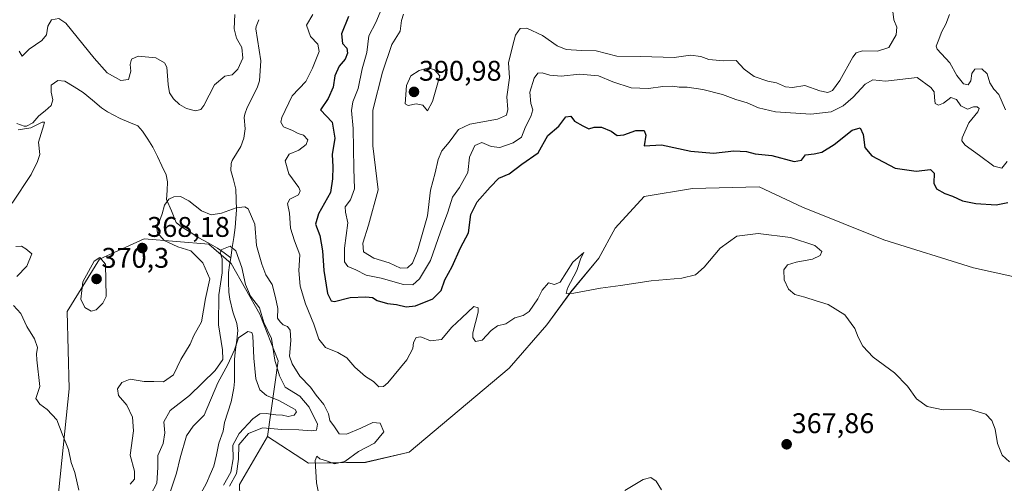
# Model space of a CAD drawing. Units: metres. Extents: x 625371 to 628853, y 4680975 to 4683350.
# Drawn here: x 626746 to 627093, y 4681981 to 4682144 of the extents above; entities that cross this region are included whole.
import ezdxf
from ezdxf.enums import TextEntityAlignment as Align

# ---------------------------------------------------------------- set-up
doc = ezdxf.new("R2010")
doc.units = ezdxf.units.M
doc.header["$MEASUREMENT"] = 0
for name, color, linetype, lineweight in [('Carátula', 7, 'Continuous', 5), ('Corriente natural lineal', 142, 'Continuous', 13), ('Cultivos herbáceos CxS', 92, 'Continuous', 0), ('Curva de nivel maestra', 36, 'Continuous', 30), ('Curva de nivel normal', 36, 'Continuous', 0), ('Pastizal CxS', 92, 'Continuous', 0), ('Punto de cota en terreno', 7, 'Continuous', 0), ('Rótulo de punto de cota en terreno', 19, 'Continuous', 0), ('Suelo desnudo CxS', 43, 'Continuous', 0)]:
    doc.layers.add(name, color=color, linetype=linetype, lineweight=lineweight)
doc.styles.add('Arial', font='txt', dxfattribs={"height": 0.2})

# ---------------------------------------------------------------- blocks, each defined once
blk = doc.blocks.new('*U153')
at = {"layer": 'Suelo desnudo CxS', "color": 43, "linetype": 'Continuous', "lineweight": 0}
blk.add_polyline3d([(627111.1645, 4682050.6249, 372.7539), (627082.4023, 4682056.9189, 372.1709), (627050.7179, 4682066.7995, 371.0829), (627022.0999, 4682078.3833, 371.2775), (627006.7687, 4682085.5381, 372.5999), (626983.2607, 4682084.8567, 372.7688), (626966.2263, 4682082.1315, 372.3415), (626956.0053, 4682070.8887, 371.5009), (626950.2129, 4682060.3273, 370.6091), (626940.3331, 4682048.4033, 369.8246), (626931.8157, 4682036.8197, 369.1912), (626918.5281, 4682021.4885, 368.3851), (626883.2699, 4681991.9123, 367.3233), (626867.8815, 4681988.3129, 366.9891), (626847.7527, 4681987.9629, 364.978), (626833.3399, 4681997.4171, 364.2422), (626837.0381, 4682024.1321, 362.2663), (626830.6155, 4682040.6227, 361.0499), (626820.5265, 4682058.3969, 359.6202), (626812.6339, 4682065.3061, 360.9985), (626789.8457, 4682067.1033, 367.4148), (626773.9927, 4682060.0275, 369.9542), (626762.6359, 4682041.5357, 369.2415), (626763.3865, 4682014.2097, 369.1534), (626759.7261, 4681978.5969, 372.0163)], dxfattribs=at)
blk = doc.blocks.new('*U190')
at = {"layer": 'Curva de nivel normal', "color": 36, "linetype": 'Continuous', "lineweight": 0}
blk.add_polyline3d([(626792.03, 4681976.73, 360), (626794.29, 4681980.95, 360), (626794.67, 4681986.45, 360), (626794.68, 4681990.74, 360), (626796.56, 4681994.92, 360), (626797.04, 4681998.7, 360), (626796.7, 4682002.63, 360), (626798.96, 4682006.63, 360), (626805.79, 4682011.91, 360), (626814.84, 4682020.75, 360), (626817.57, 4682024.58, 360), (626817.44, 4682027.96, 360), (626816.03, 4682036.86, 360), (626816.16, 4682047.38, 360), (626817.31, 4682055.2, 360), (626817.34, 4682060.12, 360), (626816.6, 4682062.39, 360), (626817.2, 4682063.44, 360), (626820.12, 4682064.56, 360), (626822.11, 4682062.94, 360), (626824.27, 4682057, 360), (626825.54, 4682051.04, 360), (626827.32, 4682046.9, 360), (626830.46, 4682042.86, 360), (626832.08, 4682037.7, 360), (626834.67, 4682031.96, 360), (626835.9, 4682024.32, 360), (626837.54, 4682018.8, 360), (626839.57, 4682014.79, 360), (626844.72, 4682011.6, 360), (626848.04, 4682007.79, 360), (626850.92, 4682001.77, 360), (626850.56, 4681999.65, 360), (626848.7, 4681999.44, 360), (626844.35, 4681999.72, 360), (626838.33, 4681999.84, 360), (626831.6, 4682000.49, 360), (626826.63, 4681998.49, 360), (626823.26, 4681994.46, 360), (626823.1, 4681989.43, 360), (626822.38, 4681984.34, 360), (626819.9, 4681979.88, 360)], dxfattribs=at)
blk = doc.blocks.new('*U193')
at = {"layer": 'Curva de nivel normal', "color": 36, "linetype": 'Continuous', "lineweight": 0}
blk.add_polyline3d([(626797.99, 4681975.02, 355), (626801.18, 4681984.49, 355), (626802.46, 4681989.92, 355), (626804.78, 4681997.69, 355), (626807.04, 4682001.06, 355), (626811.02, 4682004.97, 355), (626815.77, 4682016.3, 355), (626819.3, 4682022.8, 355), (626821.69, 4682027.96, 355), (626823.12, 4682032.26, 355), (626826.37, 4682034.45, 355), (626827.81, 4682034.15, 355), (626828.16, 4682032.93, 355), (626828.48, 4682025.02, 355), (626829.17, 4682017.74, 355), (626830.64, 4682013.83, 355), (626832.91, 4682011.93, 355), (626837.29, 4682010.18, 355), (626843.09, 4682006.97, 355), (626843.6, 4682006.07, 355), (626842.69, 4682004.9, 355), (626840.59, 4682004.48, 355), (626838.57, 4682004.96, 355), (626836.24, 4682005.04, 355), (626832.9, 4682005.56, 355), (626830.64, 4682005.45, 355), (626828.2, 4682003.66, 355), (626823.32, 4681998.44, 355), (626821.11, 4681994.32, 355), (626821.23, 4681989.59, 355), (626820.44, 4681984.79, 355), (626817.77, 4681980.3, 355)], dxfattribs=at)
blk = doc.blocks.new('*U196')
at = {"layer": 'Curva de nivel normal', "color": 36, "linetype": 'Continuous', "lineweight": 0}
for points in [[(626766.79, 4681978.52, 370), (626765.35, 4681984.73, 370), (626764, 4681988.22, 370), (626763.1, 4681992.81, 370), (626760.82, 4681998.37, 370), (626758.95, 4682003.33, 370), (626755.62, 4682007, 370), (626752.95, 4682008.85, 370), (626751.64, 4682010.82, 370), (626752.99, 4682015.04, 370), (626751.99, 4682024.46, 370), (626751.84, 4682026.63, 370), (626752.23, 4682028.79, 370), (626751.13, 4682031.84, 370), (626748.42, 4682036.24, 370), (626746.32, 4682040.78, 370), (626743.71, 4682043.69, 370)], [(626744.92, 4682053.88, 370), (626748.36, 4682057.51, 370), (626750.19, 4682061.9, 370), (626748.04, 4682063.64, 370), (626746.53, 4682064.57, 370), (626744.54, 4682064.5, 370)], [(626743.29, 4682079.75, 370), (626749.9, 4682089.82, 370), (626752.19, 4682094.42, 370), (626752.94, 4682096.95, 370), (626752.54, 4682101.29, 370), (626754.38, 4682107.33, 370), (626754.65, 4682108.3, 370), (626753.86, 4682108.33, 370), (626749.77, 4682106.32, 370), (626745.32, 4682105.56, 370)], [(626745.76, 4682133.42, 370), (626746.79, 4682131.58, 370), (626749.25, 4682134.09, 370), (626753.72, 4682137.11, 370), (626755.33, 4682139.09, 370), (626755.83, 4682142.22, 370), (626757.11, 4682144.42, 370), (626759.73, 4682144.87, 370), (626762.16, 4682143.2, 370), (626772.13, 4682130.84, 370), (626776.7, 4682125.74, 370), (626781.55, 4682122.96, 370), (626784.32, 4682123.39, 370), (626785.14, 4682126.35, 370), (626784.9, 4682128.71, 370), (626785.3, 4682130.52, 370), (626787.67, 4682131.62, 370), (626793.89, 4682130.97, 370), (626796.93, 4682129.24, 370), (626797.76, 4682127.73, 370), (626798.31, 4682121.61, 370), (626798.75, 4682118.62, 370), (626800.14, 4682116.57, 370), (626802.29, 4682114.51, 370), (626804.78, 4682113.14, 370), (626807.89, 4682112.32, 370), (626809.8, 4682112.84, 370), (626810.82, 4682114.14, 370), (626814.57, 4682121.5, 370), (626818.3, 4682124.6, 370), (626820.86, 4682125.01, 370), (626822.86, 4682127.02, 370), (626824.61, 4682130.92, 370), (626824.32, 4682134.6, 370), (626822.36, 4682137.92, 370), (626821.56, 4682141.19, 370), (626821.75, 4682146.28, 370)], [(626849.31, 4682146.28, 370), (626847.12, 4682142.54, 370), (626848.44, 4682138.51, 370), (626851.09, 4682135.79, 370), (626851.49, 4682133.19, 370), (626849.17, 4682127.36, 370), (626846.85, 4682122.65, 370), (626842.06, 4682117.62, 370), (626838.34, 4682109.93, 370), (626838.06, 4682108.3, 370), (626838.96, 4682106.65, 370), (626842.14, 4682105.33, 370), (626844.16, 4682104.33, 370), (626846, 4682103.72, 370), (626847.55, 4682102.14, 370), (626846.98, 4682100.45, 370), (626844.36, 4682098.41, 370), (626841, 4682097.03, 370), (626839.56, 4682094.7, 370), (626840.86, 4682090.14, 370), (626844.32, 4682085.22, 370), (626844.83, 4682084.14, 370), (626844.27, 4682082.71, 370), (626841.21, 4682081.21, 370), (626840.32, 4682079.67, 370), (626841.03, 4682076.2, 370), (626841.4, 4682070.95, 370), (626842.82, 4682066.44, 370), (626844.76, 4682061.48, 370), (626844.34, 4682056.04, 370), (626844.83, 4682050.49, 370), (626846.7, 4682044.17, 370), (626849.65, 4682037.06, 370), (626851.42, 4682031.82, 370), (626853.73, 4682028.82, 370), (626858.14, 4682027.04, 370), (626861.35, 4682025.14, 370), (626864.11, 4682021.84, 370), (626867.84, 4682018.57, 370), (626870.72, 4682016.78, 370), (626872.59, 4682014.96, 370), (626874.24, 4682015.09, 370), (626875.77, 4682016.4, 370), (626882.44, 4682024.44, 370), (626884.55, 4682028.51, 370), (626884.8, 4682030.63, 370), (626885.75, 4682032.36, 370), (626887.37, 4682032.58, 370), (626890.83, 4682031.2, 370), (626894.72, 4682031.68, 370), (626898.32, 4682035.96, 370), (626901.9, 4682039.3, 370), (626906.08, 4682043.33, 370), (626907.61, 4682042.87, 370), (626907.64, 4682041.3, 370), (626905.81, 4682033.96, 370), (626905.74, 4682032.37, 370), (626906.65, 4682030.96, 370), (626909.02, 4682031.42, 370), (626912.21, 4682034.81, 370), (626914.51, 4682036.42, 370), (626917.36, 4682037.17, 370), (626920.58, 4682039.34, 370), (626923.54, 4682040.06, 370), (626925.6, 4682041.52, 370), (626928.73, 4682045.96, 370), (626930.24, 4682049.05, 370), (626932.49, 4682051.65, 370), (626934.58, 4682051.04, 370), (626936.56, 4682051.89, 370), (626941.06, 4682058.9, 370), (626944.94, 4682062.35, 370), (626943.88, 4682060.29, 370), (626942.4, 4682055.96, 370), (626939.14, 4682049.81, 370), (626938.67, 4682047.84, 370), (626941.44, 4682048.03, 370), (626950.8, 4682049.81, 370), (626957.84, 4682050.68, 370), (626968.71, 4682052.39, 370), (626979.54, 4682053.26, 370), (626984.29, 4682054.5, 370), (626987.32, 4682057.2, 370), (626993, 4682063.86, 370), (626998.91, 4682068.08, 370), (627006.44, 4682069.04, 370), (627017.87, 4682067.66, 370), (627026.43, 4682064.85, 370), (627028.85, 4682062.73, 370), (627028.32, 4682061.28, 370), (627025.61, 4682060.03, 370), (627019.79, 4682058.98, 370), (627016.73, 4682057.93, 370), (627015.51, 4682056.18, 370), (627015.64, 4682052.69, 370), (627017.08, 4682049.35, 370), (627019.41, 4682047.49, 370), (627022.88, 4682046.62, 370), (627026.84, 4682045.26, 370), (627031.11, 4682044.03, 370), (627036.98, 4682040.37, 370), (627040.49, 4682035.58, 370), (627041.67, 4682032.49, 370), (627043.39, 4682029.33, 370), (627047.04, 4682025.46, 370), (627054.47, 4682019.89, 370), (627059.1, 4682015.19, 370), (627062.34, 4682010.76, 370), (627065.99, 4682008.06, 370), (627071.75, 4682006.89, 370), (627081.32, 4682006.98, 370), (627086.72, 4682005.3, 370), (627088.92, 4682003.08, 370), (627090.03, 4682000.05, 370), (627090.88, 4681994.92, 370), (627092.46, 4681990.85, 370), (627095.09, 4681988.45, 370)]]:
    blk.add_polyline3d(points, dxfattribs=at)
blk = doc.blocks.new('*U197')
at = {"layer": 'Curva de nivel maestra', "color": 36, "linetype": 'Continuous', "lineweight": 30}
blk.add_polyline3d([(626861.93, 4682145.61, 375), (626859.37, 4682139.47, 375), (626859.83, 4682136.06, 375), (626861.3, 4682134.47, 375), (626861.56, 4682132.61, 375), (626860.7, 4682130.57, 375), (626858.66, 4682128.12, 375), (626857.02, 4682124.64, 375), (626856.5, 4682120.63, 375), (626854.76, 4682116.64, 375), (626851.98, 4682112.62, 375), (626856.12, 4682108.28, 375), (626857.08, 4682102.67, 375), (626856.08, 4682096.96, 375), (626856.36, 4682092.57, 375), (626856.29, 4682088.32, 375), (626855.51, 4682083.54, 375), (626851.26, 4682075.95, 375), (626850.29, 4682072.29, 375), (626851.73, 4682068.35, 375), (626852.76, 4682062.87, 375), (626853.15, 4682056.02, 375), (626854.47, 4682047.9, 375), (626855.83, 4682045.33, 375), (626856.96, 4682045.08, 375), (626862.52, 4682046.43, 375), (626867.97, 4682046.74, 375), (626870.41, 4682046.46, 375), (626872.05, 4682045.44, 375), (626875.64, 4682044.3, 375), (626878.8, 4682044.01, 375), (626882.24, 4682043.21, 375), (626885.57, 4682043.54, 375), (626891.61, 4682046.04, 375), (626894.56, 4682048.88, 375), (626895.86, 4682052.64, 375), (626898.5, 4682057.38, 375), (626901.44, 4682063.98, 375), (626904.28, 4682069.29, 375), (626905.06, 4682075.79, 375), (626907.26, 4682080.16, 375), (626911.89, 4682085.37, 375), (626914.89, 4682088.58, 375), (626918.56, 4682090.13, 375), (626923.08, 4682093.46, 375), (626928.84, 4682097.46, 375), (626932.22, 4682103.58, 375), (626936.1, 4682106.87, 375), (626938.56, 4682110.25, 375), (626940.3, 4682110.42, 375), (626941.58, 4682108.7, 375), (626944.57, 4682107.05, 375), (626946.63, 4682106.02, 375), (626948.6, 4682106.61, 375), (626951.14, 4682106.57, 375), (626954.59, 4682105.1, 375), (626956.63, 4682103.58, 375), (626959.08, 4682103.79, 375), (626963.32, 4682105.32, 375), (626966.21, 4682105.32, 375), (626966.75, 4682103.7, 375), (626966.17, 4682099.94, 375), (626972.33, 4682100.36, 375), (626982.65, 4682098.13, 375), (626990.7, 4682097.39, 375), (626997.88, 4682098.26, 375), (627002.26, 4682097.91, 375), (627005.37, 4682097.09, 375), (627011.26, 4682096.53, 375), (627019.08, 4682094.46, 375), (627021.69, 4682094.92, 375), (627023.08, 4682096.78, 375), (627026.22, 4682097.1, 375), (627028.88, 4682097.74, 375), (627033.21, 4682100.48, 375), (627039.54, 4682105.53, 375), (627042.38, 4682106.3, 375), (627043.47, 4682103.95, 375), (627044.08, 4682099.38, 375), (627046.57, 4682096.42, 375), (627054.71, 4682092.14, 375), (627062.21, 4682091.02, 375), (627067.17, 4682091.6, 375), (627068.53, 4682090.28, 375), (627068.39, 4682086.8, 375), (627069.36, 4682084.8, 375), (627072.28, 4682083.12, 375), (627074.94, 4682082.26, 375), (627078.56, 4682080.56, 375), (627083.25, 4682079.59, 375), (627090.39, 4682079.19, 375), (627094.53, 4682079.95, 375)], dxfattribs=at)
blk = doc.blocks.new('5PATER')
at = {"layer": 'Carátula', "linetype": 'Continuous', "lineweight": 5}
h = blk.add_hatch(color=250, dxfattribs=at)
edge = h.paths.add_edge_path()
edge.add_ellipse((0, 0.01), major_axis=(-1.33, -1.34), ratio=0.999422, start_angle=0, end_angle=360)

msp = doc.modelspace()

# ---------------------------------------------------------------- linework, layer by layer
at = {"layer": 'Corriente natural lineal', "color": 142, "linetype": 'Continuous', "lineweight": 13}
for points in [[(626830.23, 4682144.47, 367.62), (626829.27, 4682142.11, 367.62), (626829.21, 4682141.23, 367.61), (626829.8, 4682137.47, 367.57), (626830.4, 4682133.72, 367.45), (626830.99, 4682129.96, 367.12), (626830.72, 4682126.43, 366.92), (626830.45, 4682122.9, 366.68), (626829.79, 4682120.8, 366.77), (626827.97, 4682117.14, 366.73), (626826.14, 4682113.48, 366.47), (626825.32, 4682111.11, 366.45), (626825.12, 4682109.97, 366.43), (626825.45, 4682105.95, 366.33), (626824.96, 4682102.71, 366.28), (626823.93, 4682099.74, 366.15), (626822.42, 4682097.28, 365.95), (626820.9, 4682094.82, 366.03), (626820.53, 4682093.77, 366.07), (626820.44, 4682091.26, 365.96), (626821.28, 4682087.97, 365.75), (626822.11, 4682084.67, 365.66), (626822.26, 4682081.04, 365.21), (626822.4, 4682077.4, 364.42), (626822.18, 4682074.31, 363.32), (626821.96, 4682071.21, 362.15), (626821.42, 4682067.64, 360.56), (626820.88, 4682064.06, 359.3), (626820.34, 4682060.49, 359.21)], [(626744.9, 4682107.81, 368.96), (626747.47, 4682106.85, 369.22), (626748.27, 4682106.95, 369.2), (626750.47, 4682108.13, 368.91), (626752.65, 4682110.51, 368.75), (626754.84, 4682112.36, 368.55), (626757.03, 4682114.21, 368.34), (626757.54, 4682116.23, 368.26), (626756.96, 4682118.91, 368.05), (626757.05, 4682121.38, 367.81), (626759.31, 4682122.98, 367.71), (626761.87, 4682122.75, 367.81), (626765.06, 4682120.79, 367.88), (626768.25, 4682118.82, 367.56), (626771.52, 4682116.12, 367.34), (626774.79, 4682113.41, 367.25), (626776.86, 4682112.01, 367.41), (626779.08, 4682110.81, 367.47), (626781.3, 4682109.61, 367.23), (626784.41, 4682108.32, 367.05), (626787.52, 4682107.02, 367.09), (626789.23, 4682105.18, 367.14), (626791.06, 4682102.33, 367.02), (626792.88, 4682099.47, 367.04), (626794.46, 4682096.21, 367.03), (626796.03, 4682092.96, 366.87), (626797.61, 4682089.7, 366.9), (626798.07, 4682087.23, 366.79), (626797.91, 4682084.16, 366.35), (626797.74, 4682081.09, 365.53), (626799.42, 4682077.02, 363.5), (626801.09, 4682072.94, 362.12), (626803, 4682071.41, 361.99), (626806.06, 4682069.49, 361.49), (626809.11, 4682067.56, 361.39), (626812.38, 4682065.74, 361.34), (626815.65, 4682063.92, 360.39), (626818, 4682062.21, 359.73), (626820.34, 4682060.49, 359.21)], [(626820.34, 4682060.49, 359.21), (626819.93, 4682057.9, 359.28), (626819.51, 4682055.31, 359.12), (626819.57, 4682051.82, 358.55), (626819.62, 4682048.32, 357.84), (626819.98, 4682045.88, 357.48), (626821.07, 4682041.35, 356.44), (626822.48, 4682037.34, 355.83), (626822.85, 4682034.87, 355.26), (626822.44, 4682031.46, 354.94), (626822.03, 4682028.06, 354.74), (626821.62, 4682024.65, 353.58), (626821.67, 4682020.77, 352.93), (626821.72, 4682016.88, 352.57), (626821.48, 4682014.42, 352.33), (626820.49, 4682009.61, 352.03), (626819.34, 4682005.97, 351.79), (626818.18, 4682002.32, 351.29), (626817.69, 4681999.35, 351.03), (626816.14, 4681995.03, 350.77), (626815.27, 4681990.98, 350.85), (626814.39, 4681986.93, 350.8), (626813.09, 4681983.96, 350.69), (626811.79, 4681980.98, 350.65), (626809.83, 4681977.32, 351.22)]]:
    msp.add_polyline3d(points, dxfattribs=at)
at = {"layer": 'Cultivos herbáceos CxS', "color": 92, "linetype": 'Continuous', "lineweight": 0}
for points in [[(626823.49, 4681980.48, 363.51), (626833.34, 4681997.42, 364.24), (626847.75, 4681987.96, 364.98), (626867.88, 4681988.31, 366.99), (626883.27, 4681991.91, 367.32), (626918.53, 4682021.49, 368.39), (626931.82, 4682036.82, 369.19), (626940.33, 4682048.4, 369.82), (626950.21, 4682060.33, 370.61), (626956.01, 4682070.89, 371.5), (626966.23, 4682082.13, 372.34), (626983.26, 4682084.86, 372.77), (627006.77, 4682085.54, 372.6), (627022.1, 4682078.38, 371.28), (627050.72, 4682066.8, 371.08), (627082.4, 4682056.92, 372.17), (627111.16, 4682050.62, 372.75)], [(626833.34, 4681997.42, 364.24), (626847.75, 4681987.96, 364.98), (626867.88, 4681988.31, 366.99), (626883.27, 4681991.91, 367.32), (626918.53, 4682021.49, 368.39), (626931.82, 4682036.82, 369.19), (626940.33, 4682048.4, 369.82), (626950.21, 4682060.33, 370.61), (626956.01, 4682070.89, 371.5), (626966.23, 4682082.13, 372.34), (626983.26, 4682084.86, 372.77), (627006.77, 4682085.54, 372.6), (627022.1, 4682078.38, 371.28), (627050.72, 4682066.8, 371.08), (627082.4, 4682056.92, 372.17), (627111.16, 4682050.62, 372.75)], [(626833.34, 4681997.42, 364.24), (626823.49, 4681980.48, 363.51), (626824.83, 4681932.06, 362.7), (626824.49, 4681901.13, 360.65), (626817.43, 4681882.3, 359.82), (626819.54, 4681855.06, 354.98)]]:
    msp.add_polyline3d(points, dxfattribs=at)
at = {"layer": 'Curva de nivel normal', "color": 36, "linetype": 'Continuous', "lineweight": 0}
for points in [[(627094.22, 4682094.43, 380), (627092.38, 4682092.1, 380), (627089.56, 4682092.78, 380), (627084.52, 4682096.6, 380), (627079.44, 4682100.19, 380), (627078.29, 4682101.75, 380), (627078.43, 4682102.82, 380), (627080.78, 4682108.08, 380), (627083.97, 4682112.01, 380), (627084.44, 4682113.15, 380), (627083.71, 4682113.76, 380), (627082.39, 4682113.69, 380), (627080.31, 4682112.95, 380), (627077.98, 4682114.06, 380), (627076.42, 4682116.36, 380), (627074.38, 4682117.04, 380), (627071.79, 4682115.05, 380), (627070.07, 4682114.27, 380), (627068.89, 4682114.87, 380), (627068.63, 4682117.04, 380), (627068.5, 4682118.96, 380), (627067.29, 4682120.51, 380), (627062.54, 4682124.04, 380), (627051.4, 4682122.78, 380), (627046.9, 4682123.28, 380), (627044.14, 4682121.78, 380), (627039.95, 4682117.19, 380), (627036.39, 4682114.09, 380), (627032.22, 4682111.98, 380), (627024.95, 4682111.12, 380), (627012.57, 4682112.02, 380), (627006.55, 4682113.4, 380), (627002.55, 4682115.17, 380), (626998.55, 4682116.26, 380), (626993.88, 4682118.05, 380), (626986.91, 4682119.84, 380), (626981.32, 4682120.62, 380), (626978.51, 4682120.66, 380), (626976.28, 4682121.02, 380), (626972.74, 4682120.89, 380), (626967.74, 4682120.14, 380), (626961.66, 4682120.38, 380), (626955.11, 4682122.53, 380), (626950.04, 4682124.66, 380), (626943.43, 4682125.21, 380), (626936.88, 4682124.59, 380), (626932.87, 4682124.92, 380), (626930.2, 4682125.76, 380), (626928.64, 4682125.56, 380), (626927.42, 4682123.79, 380), (626925.92, 4682118.95, 380), (626926.19, 4682114.95, 380), (626926.88, 4682112.62, 380), (626926.26, 4682110.29, 380), (626924.32, 4682106.62, 380), (626922.87, 4682103.02, 380), (626919.99, 4682100.97, 380), (626915.23, 4682099.42, 380), (626912.23, 4682099.75, 380), (626908.89, 4682101.19, 380), (626906.47, 4682100.14, 380), (626904.57, 4682095.94, 380), (626904.01, 4682090.53, 380), (626901.02, 4682085.27, 380), (626898.64, 4682081.89, 380), (626896.99, 4682076.6, 380), (626894.31, 4682069.62, 380), (626890.86, 4682059.55, 380), (626886.98, 4682053.02, 380), (626884.57, 4682050.9, 380), (626881.24, 4682051.1, 380), (626873.47, 4682053.28, 380), (626868.13, 4682054.38, 380), (626864.45, 4682056.17, 380), (626861.67, 4682057.42, 380), (626860.45, 4682059.08, 380), (626860.47, 4682063.92, 380), (626861.66, 4682072.8, 380), (626860.81, 4682076.52, 380), (626860.73, 4682078.4, 380), (626862.65, 4682080.9, 380), (626863.96, 4682084.78, 380), (626863.74, 4682091.95, 380), (626863.58, 4682106.12, 380), (626862.9, 4682112.39, 380), (626863.48, 4682115.52, 380), (626865.32, 4682120.22, 380), (626866.77, 4682127.17, 380), (626868.37, 4682132.92, 380), (626869.09, 4682138.78, 380), (626871.52, 4682143.5, 380), (626874.27, 4682149.98, 380)], [(627053.88, 4682147.32, 385), (627054.29, 4682144.46, 385), (627055.38, 4682141.88, 385), (627055.15, 4682139.1, 385), (627052.47, 4682134.71, 385), (627048.5, 4682133.31, 385), (627043.28, 4682133.54, 385), (627041.04, 4682132.72, 385), (627039.87, 4682131.21, 385), (627035.21, 4682123.07, 385), (627032.64, 4682119.54, 385), (627030.97, 4682118.77, 385), (627028.15, 4682119.36, 385), (627022.86, 4682121.2, 385), (627018.59, 4682120.55, 385), (627016.04, 4682120.77, 385), (627012.86, 4682122.23, 385), (627009.88, 4682122.82, 385), (627005.02, 4682124.43, 385), (627001.52, 4682126.98, 385), (626998.64, 4682130.07, 385), (626994.24, 4682130, 385), (626989.04, 4682130.44, 385), (626986.17, 4682131.5, 385), (626982.55, 4682131.9, 385), (626976.75, 4682131.09, 385), (626965.05, 4682131.44, 385), (626956.57, 4682131.55, 385), (626949.26, 4682133.44, 385), (626944.12, 4682133.58, 385), (626938.74, 4682133.98, 385), (626935.52, 4682135.28, 385), (626930.38, 4682138.93, 385), (626924.79, 4682141.47, 385), (626922.45, 4682141.32, 385), (626920.84, 4682138.97, 385), (626919.84, 4682135.44, 385), (626918.34, 4682129.22, 385), (626918.66, 4682123.94, 385), (626917.76, 4682117.26, 385), (626918.08, 4682112.84, 385), (626917.6, 4682110.73, 385), (626914.41, 4682109.32, 385), (626904.66, 4682107.63, 385), (626900.73, 4682105.75, 385), (626897.37, 4682101.24, 385), (626894.8, 4682098.23, 385), (626893.52, 4682095.16, 385), (626892.51, 4682090.44, 385), (626890.87, 4682084.29, 385), (626889.71, 4682075.29, 385), (626886.2, 4682062.96, 385), (626884.47, 4682058.62, 385), (626882.71, 4682056.92, 385), (626880.27, 4682056.86, 385), (626876.24, 4682058.74, 385), (626870.88, 4682060.36, 385), (626867.14, 4682062.54, 385), (626866.96, 4682065.62, 385), (626868.94, 4682071.95, 385), (626872.4, 4682084.42, 385), (626870.47, 4682099.95, 385), (626870.44, 4682112.59, 385), (626873.87, 4682125.94, 385), (626877.14, 4682135.74, 385), (626880.12, 4682140.45, 385), (626880.62, 4682144.16, 385), (626881.28, 4682146.43, 385)], [(627073.93, 4682146.32, 380), (627072.68, 4682142.87, 380), (627071.2, 4682140.28, 380), (627069.89, 4682136.94, 380), (627069.19, 4682135.12, 380), (627069.6, 4682134.03, 380), (627074.1, 4682129.3, 380), (627076.49, 4682124.8, 380), (627078.89, 4682121.8, 380), (627080.47, 4682121.51, 380), (627081.41, 4682122.93, 380), (627081.86, 4682125.54, 380), (627082.89, 4682127.02, 380), (627085.28, 4682127.12, 380), (627087.24, 4682125.31, 380), (627088.15, 4682122.22, 380), (627089.57, 4682119.97, 380), (627091.34, 4682118.09, 380), (627093.73, 4682112.69, 380)], [(626889.71, 4682112.28, 390), (626891.5, 4682115.55, 390), (626894.13, 4682124.61, 390), (626892.18, 4682126.75, 390), (626890.16, 4682127.53, 390), (626886.78, 4682126.51, 390), (626883.91, 4682124.62, 390), (626882.31, 4682121.28, 390), (626881.88, 4682114.76, 390), (626882.93, 4682114.17, 390), (626885.82, 4682114.83, 390), (626888.13, 4682114.3, 390), (626889.71, 4682112.28, 390)], [(626852.25, 4681972.68, 365), (626850.57, 4681981.06, 365), (626850.18, 4681988.96, 365), (626850.68, 4681990.51, 365), (626851.82, 4681989.55, 365), (626854.54, 4681988.75, 365), (626856.94, 4681987.82, 365), (626860.65, 4681988.62, 365), (626865.4, 4681992.17, 365), (626871.11, 4681995.08, 365), (626874.31, 4681999.12, 365), (626873.06, 4682002.11, 365), (626870.44, 4682002.35, 365), (626866.26, 4682000.31, 365), (626861.24, 4681998.28, 365), (626858.64, 4681998.32, 365), (626856.94, 4682000.85, 365), (626855.36, 4682003.09, 365), (626854.86, 4682005.43, 365), (626853.22, 4682008.66, 365), (626850.53, 4682012.02, 365), (626848.46, 4682014.87, 365), (626844.76, 4682018.74, 365), (626842.03, 4682023.09, 365), (626841.04, 4682025.76, 365), (626841.54, 4682031.27, 365), (626841.26, 4682034.94, 365), (626840.36, 4682036.2, 365), (626838.79, 4682036.78, 365), (626837.78, 4682037.84, 365), (626836.88, 4682039.14, 365), (626837.01, 4682042.53, 365), (626836.15, 4682046.41, 365), (626835.02, 4682051.07, 365), (626832.7, 4682054.42, 365), (626831.28, 4682058.27, 365), (626829.42, 4682064.8, 365), (626828.83, 4682072.34, 365), (626826.54, 4682077.8, 365), (626825.3, 4682078.44, 365), (626822.23, 4682078.15, 365), (626817.03, 4682076.23, 365), (626813.44, 4682075.68, 365), (626810.02, 4682077.06, 365), (626805.62, 4682080.61, 365), (626802.59, 4682082.1, 365), (626800.23, 4682082.03, 365), (626798.49, 4682081.18, 365), (626796.96, 4682079.05, 365), (626796.18, 4682076.02, 365), (626794.22, 4682070.88, 365), (626794.55, 4682069.23, 365), (626796.88, 4682066.57, 365), (626801.7, 4682064.34, 365), (626806.27, 4682062.98, 365), (626810.48, 4682058.7, 365), (626812.94, 4682052.99, 365), (626811.39, 4682046.06, 365), (626810, 4682037.9, 365), (626807.3, 4682033.03, 365), (626806.07, 4682029.96, 365), (626802.8, 4682024.63, 365), (626800.11, 4682019.23, 365), (626796.62, 4682016.75, 365), (626793.16, 4682016.81, 365), (626789.8, 4682016.85, 365), (626784.85, 4682017.69, 365), (626781.94, 4682016.49, 365), (626780.4, 4682014.24, 365), (626780.74, 4682011.89, 365), (626783.67, 4682008.44, 365), (626785.72, 4682004.2, 365), (626786.04, 4681999.42, 365), (626784.88, 4681990.88, 365), (626786.38, 4681985.14, 365), (626786.41, 4681982.43, 365), (626784.86, 4681980.58, 365)], [(626771.14, 4682041.69, 370), (626772.88, 4682042.11, 370), (626775.23, 4682044.47, 370), (626776.45, 4682046.8, 370), (626776.22, 4682058.26, 370), (626774.2, 4682060.54, 370), (626772.21, 4682059.27, 370), (626768.22, 4682051.98, 370), (626767.44, 4682045.82, 370), (626768.9, 4682042.94, 370), (626771.14, 4682041.69, 370)], [(626972.32, 4681978.6, 365), (626970.47, 4681981.62, 365), (626968.55, 4681982.93, 365), (626965.88, 4681982.2, 365), (626959.44, 4681978.34, 365)]]:
    msp.add_polyline3d(points, dxfattribs=at)
at = {"layer": 'Pastizal CxS', "color": 92, "linetype": 'Continuous', "lineweight": 0}
for points in [[(626759.73, 4681978.6, 372.02), (626763.39, 4682014.21, 369.15), (626762.64, 4682041.54, 369.24), (626773.99, 4682060.03, 369.95), (626789.85, 4682067.1, 367.41), (626812.63, 4682065.31, 361), (626820.53, 4682058.4, 359.62), (626830.62, 4682040.62, 361.05), (626837.04, 4682024.13, 362.27), (626833.34, 4681997.42, 364.24), (626823.49, 4681980.48, 363.51)], [(626833.34, 4681997.42, 364.24), (626837.04, 4682024.13, 362.27), (626830.62, 4682040.62, 361.05), (626820.53, 4682058.4, 359.62), (626812.63, 4682065.31, 361), (626789.85, 4682067.1, 367.41), (626773.99, 4682060.03, 369.95), (626762.64, 4682041.54, 369.24), (626763.39, 4682014.21, 369.15), (626759.73, 4681978.6, 372.02), (626765.6, 4681941.13, 365.32), (626768.88, 4681916.36, 362.21)], [(626833.34, 4681997.42, 364.24), (626823.49, 4681980.48, 363.51), (626824.83, 4681932.06, 362.7), (626824.49, 4681901.13, 360.65), (626817.43, 4681882.3, 359.82), (626819.54, 4681855.06, 354.98)]]:
    msp.add_polyline3d(points, dxfattribs=at)
at = {"layer": 'Suelo desnudo CxS', "color": 43, "linetype": 'Continuous', "lineweight": 0}
for points in [[(626833.34, 4681997.42, 364.24), (626847.75, 4681987.96, 364.98), (626867.88, 4681988.31, 366.99), (626883.27, 4681991.91, 367.32), (626918.53, 4682021.49, 368.39), (626931.82, 4682036.82, 369.19), (626940.33, 4682048.4, 369.82), (626950.21, 4682060.33, 370.61), (626956.01, 4682070.89, 371.5), (626966.23, 4682082.13, 372.34), (626983.26, 4682084.86, 372.77), (627006.77, 4682085.54, 372.6), (627022.1, 4682078.38, 371.28), (627050.72, 4682066.8, 371.08), (627082.4, 4682056.92, 372.17), (627111.16, 4682050.62, 372.75)], [(626833.34, 4681997.42, 364.24), (626837.04, 4682024.13, 362.27), (626830.62, 4682040.62, 361.05), (626820.53, 4682058.4, 359.62), (626812.63, 4682065.31, 361), (626789.85, 4682067.1, 367.41), (626773.99, 4682060.03, 369.95), (626762.64, 4682041.54, 369.24), (626763.39, 4682014.21, 369.15), (626759.73, 4681978.6, 372.02), (626765.6, 4681941.13, 365.32), (626768.88, 4681916.36, 362.21)]]:
    msp.add_polyline3d(points, dxfattribs=at)

# ---------------------------------------------------------------- block references
at = {"layer": 'Curva de nivel maestra', "color": 36, "linetype": 'Continuous', "lineweight": 30}
msp.add_blockref('*U197', (0, 0), dxfattribs=at)
at = {"layer": 'Curva de nivel normal', "color": 36, "linetype": 'Continuous', "lineweight": 0}
for name in ['*U196', '*U190', '*U193']:
    msp.add_blockref(name, (0, 0), dxfattribs=at)
at = {"layer": 'Punto de cota en terreno', "linetype": 'Continuous', "lineweight": 0}
for p in [(626885, 4682119, 390.98), (626789.13, 4682063.91, 368.18), (626773, 4682053, 370.3), (627016.47, 4681994.67, 367.86)]:
    msp.add_blockref('5PATER', p, dxfattribs=at)
at = {"layer": 'Suelo desnudo CxS', "color": 43, "linetype": 'Continuous', "lineweight": 0}
msp.add_blockref('*U153', (0, 0), dxfattribs=at)

# ---------------------------------------------------------------- texts
at = {"layer": 'Rótulo de punto de cota en terreno', "color": 19, "linetype": 'Continuous', "lineweight": 0, "style": 'Arial'}
for s, p in [('390,98', (626886.76, 4682120.76)), ('368,18', (626790.89, 4682065.67)), ('370,3', (626774.76, 4682054.76)), ('367,86', (627018.23, 4681996.43))]:
    msp.add_text(s, height=7, dxfattribs=at).set_placement(p, align=Align.BOTTOM_LEFT)

doc.saveas('drawing.dxf')
